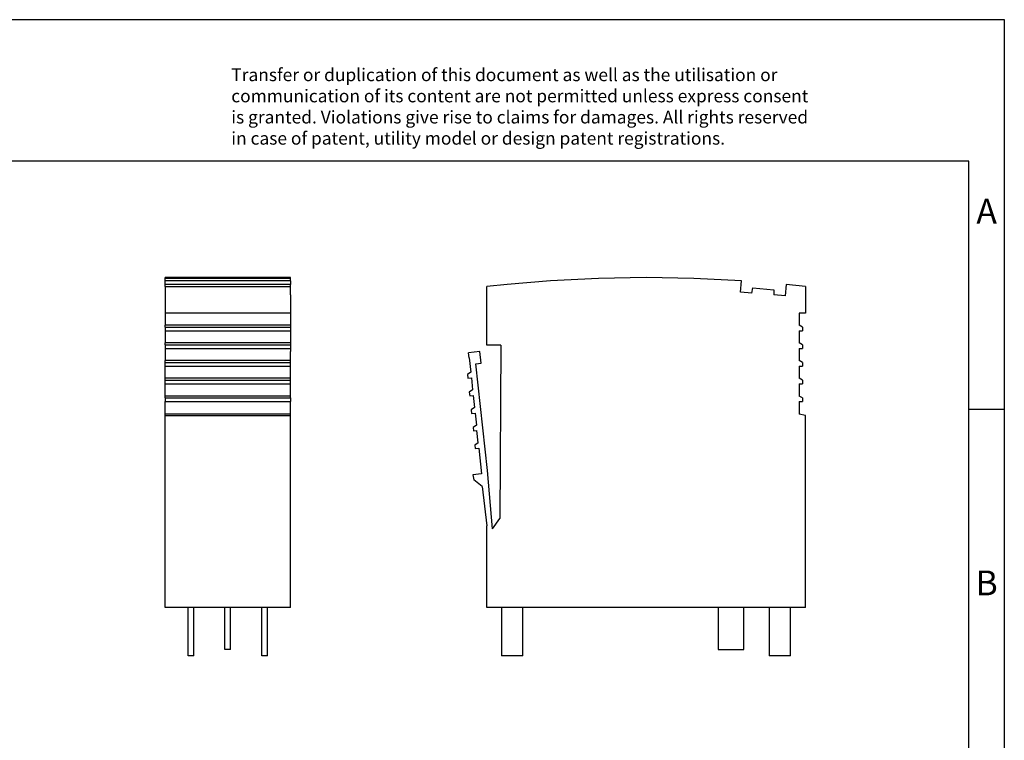
# Model space of a CAD drawing. Units: millimetres. Extents: x -247 to 50, y 14 to 224.
# Drawn here: x -89 to 50, y 122 to 224 of the extents above; entities that cross this region are included whole.
import ezdxf

# ---------------------------------------------------------------- set-up
doc = ezdxf.new("R2010")
doc.units = ezdxf.units.MM
doc.layers.add('1', color=7, linetype='Continuous')
doc.styles.add('CONVERTER_11', font='txt.shx', dxfattribs={"width": 0.9})

# ---------------------------------------------------------------- blocks, each defined once
blk = doc.blocks.new('PT_IQ_3___P-select__3', base_point=(-25.44, 133.85))
at = {"color": 7, "linetype": 'Continuous'}
for p, q in [((-19.86, 186.31), (-22.73, 186.01)), ((-13.71, 186.82), (-19.86, 186.31)), ((-6.96, 187.16), (-13.71, 186.82)), ((-0.23, 187.28), (-6.96, 187.16)), ((6.5, 187.16), (-0.23, 187.28)), ((13.25, 186.82), (6.5, 187.16)), ((13.12, 185.22), (13.25, 186.82)), ((19.55, 186.29), (19.42, 184.7)), ((22.27, 186.01), (19.55, 186.29)), ((-22.73, 177.73), (-22.73, 186.01)), ((14.71, 185.09), (13.12, 185.22)), ((14.71, 185.09), (14.84, 185.83)), ((14.84, 185.83), (17.83, 185.58)), ((17.83, 185.58), (17.83, 184.83)), ((22.27, 186.01), (22.27, 182.28)), ((19.42, 184.7), (17.83, 184.83)), ((21.37, 182.28), (21.37, 180.56)), ((22.27, 182.28), (21.37, 182.28)), ((21.87, 180.28), (21.37, 180.56)), ((21.37, 179.78), (21.37, 178.06)), ((21.37, 179.78), (21.87, 179.78)), ((21.87, 180.28), (21.87, 179.78)), ((21.87, 177.78), (21.37, 178.06)), ((-23.69, 176.84), (-25.28, 176.65)), ((-25.19, 175.96), (-25.28, 176.65)), ((-23.49, 175.22), (-23.69, 176.84)), ((-20.73, 177.73), (-22.73, 177.73)), ((-20.73, 177.73), (-20.88, 153.26)), ((21.37, 177.28), (21.37, 175.56)), ((21.37, 177.28), (21.87, 177.28)), ((21.87, 177.78), (21.87, 177.28)), ((-25.19, 175.96), (-24.98, 173.92)), ((-24.28, 175.12), (-23.49, 175.22)), ((21.87, 175.28), (21.37, 175.56)), ((21.87, 175.28), (21.87, 174.78)), ((-24.98, 173.92), (-25.44, 173.58)), ((-22.6, 160.03), (-24.28, 175.12)), ((21.37, 174.78), (21.37, 173.06)), ((21.37, 174.78), (21.87, 174.78)), ((-25.44, 173.58), (-25.39, 173.08)), ((-25.39, 173.08), (-24.89, 173.13)), ((-24.89, 173.13), (-24.72, 171.43)), ((21.87, 172.78), (21.37, 173.06)), ((21.87, 172.78), (21.87, 172.28)), ((-24.72, 171.43), (-25.18, 171.09)), ((-25.18, 171.09), (-25.13, 170.59)), ((21.37, 172.28), (21.37, 170.56)), ((21.37, 172.28), (21.87, 172.28)), ((-25.13, 170.59), (-24.63, 170.65)), ((-24.63, 170.65), (-24.45, 168.94)), ((21.87, 170.28), (21.37, 170.56)), ((21.37, 169.78), (21.87, 169.78)), ((21.37, 169.78), (21.37, 167.99)), ((21.87, 170.28), (21.87, 169.78)), ((-24.45, 168.94), (-24.92, 168.61)), ((-24.92, 168.61), (-24.87, 168.11)), ((-24.87, 168.11), (-24.37, 168.16)), ((-24.37, 168.16), (-24.19, 166.46)), ((22.27, 167.81), (21.37, 167.99)), ((22.27, 140.7), (22.27, 167.81)), ((-24.19, 166.46), (-24.66, 166.12)), ((-24.66, 166.12), (-24.61, 165.62)), ((-24.61, 165.62), (-24.11, 165.67)), ((-23.93, 163.97), (-24.11, 165.67)), ((-23.93, 163.97), (-24.4, 163.63)), ((-24.4, 163.63), (-24.35, 163.14)), ((-24.35, 163.14), (-23.85, 163.19)), ((-23.85, 163.19), (-23.47, 159.59)), ((-21.89, 151.81), (-22.6, 160.03)), ((-23.47, 159.59), (-24.67, 159.45)), ((-24.67, 159.45), (-24.56, 158.73)), ((-23.38, 157.77), (-24.56, 158.73)), ((-23.38, 157.77), (-22.73, 152.22)), ((-21.89, 151.81), (-20.88, 153.26)), ((-22.73, 140.7), (-22.73, 152.22)), ((-20.63, 140.7), (-22.73, 140.7)), ((-17.63, 140.7), (-20.63, 140.7)), ((-20.63, 140.7), (-20.63, 133.85)), ((9.97, 140.7), (-17.63, 140.7)), ((-17.63, 133.85), (-17.63, 140.7)), ((9.97, 140.7), (9.97, 134.77)), ((13.57, 140.7), (9.97, 140.7)), ((13.57, 134.77), (13.57, 140.7)), ((17.17, 140.7), (13.57, 140.7)), ((20.17, 140.7), (17.17, 140.7)), ((17.17, 140.7), (17.17, 133.85)), ((20.17, 133.85), (20.17, 140.7)), ((22.27, 140.7), (20.17, 140.7)), ((-17.63, 133.85), (-20.63, 133.85)), ((9.97, 134.77), (13.57, 134.77)), ((20.17, 133.85), (17.17, 133.85))]:
    blk.add_line(p, q, dxfattribs=at)
blk = doc.blocks.new('Rckans1', base_point=(-1.59, 160.56))
blk.add_blockref('PT_IQ_3___P-select__3', (-25.44, 133.85))
blk = doc.blocks.new('PT_IQ_3___P-select__4', base_point=(-68.14, 133.85))
at = {"color": 7, "linetype": 'Continuous'}
for p, q in [((-68.14, 187.16), (-68.14, 187.28)), ((-50.44, 187.28), (-68.14, 187.28)), ((-68.14, 186.82), (-68.14, 187.16)), ((-50.44, 187.16), (-68.14, 187.16)), ((-68.14, 186.29), (-68.14, 186.82)), ((-50.44, 186.82), (-68.14, 186.82)), ((-68.14, 186.01), (-68.14, 186.29)), ((-50.44, 186.29), (-68.14, 186.29)), ((-50.44, 187.16), (-50.44, 187.28)), ((-50.44, 186.82), (-50.44, 187.16)), ((-50.44, 186.82), (-50.44, 186.29)), ((-50.44, 186.01), (-50.44, 186.29)), ((-68.14, 186.01), (-68.14, 182.28)), ((-68.14, 186.01), (-50.44, 186.01)), ((-50.44, 184.83), (-50.44, 186.01)), ((-50.44, 184.83), (-50.44, 184.7)), ((-50.44, 184.7), (-50.44, 182.28)), ((-68.14, 182.28), (-68.14, 180.56)), ((-50.44, 182.28), (-68.14, 182.28)), ((-50.44, 182.28), (-50.44, 180.56)), ((-68.14, 180.28), (-68.14, 180.56)), ((-50.44, 180.56), (-68.14, 180.56)), ((-68.14, 180.28), (-50.44, 180.28)), ((-68.14, 180.28), (-68.14, 179.78)), ((-68.14, 179.78), (-68.14, 178.06)), ((-68.14, 179.78), (-50.44, 179.78)), ((-50.44, 180.56), (-50.44, 180.28)), ((-50.44, 180.28), (-50.44, 179.78)), ((-50.44, 179.78), (-50.44, 178.06)), ((-68.14, 177.78), (-68.14, 178.06)), ((-50.44, 178.06), (-68.14, 178.06)), ((-50.44, 178.06), (-50.44, 177.78)), ((-68.14, 177.78), (-68.14, 177.28)), ((-68.14, 177.78), (-50.44, 177.78)), ((-68.14, 177.28), (-68.14, 175.56)), ((-68.14, 177.28), (-50.44, 177.28)), ((-50.44, 177.78), (-50.44, 177.28)), ((-50.44, 177.28), (-50.44, 176.84)), ((-50.44, 175.56), (-50.44, 176.84)), ((-50.44, 175.56), (-68.14, 175.56)), ((-68.14, 175.28), (-68.14, 175.56)), ((-68.14, 175.28), (-50.44, 175.28)), ((-68.14, 174.78), (-68.14, 175.28)), ((-50.44, 175.28), (-50.44, 175.56)), ((-50.44, 175.22), (-50.44, 175.28)), ((-50.44, 175.12), (-50.44, 175.22)), ((-68.14, 174.78), (-50.44, 174.78)), ((-68.14, 173.06), (-68.14, 174.78)), ((-50.44, 174.78), (-50.44, 175.12)), ((-50.44, 173.13), (-50.44, 174.78)), ((-50.44, 173.06), (-68.14, 173.06)), ((-68.14, 172.78), (-68.14, 173.06)), ((-68.14, 172.78), (-50.44, 172.78)), ((-68.14, 172.28), (-68.14, 172.78)), ((-50.44, 173.08), (-50.44, 173.13)), ((-50.44, 173.06), (-50.44, 173.08)), ((-50.44, 172.78), (-50.44, 173.06)), ((-50.44, 172.28), (-50.44, 172.78)), ((-68.14, 172.28), (-50.44, 172.28)), ((-68.14, 170.56), (-68.14, 172.28)), ((-50.44, 170.56), (-50.44, 172.28)), ((-68.14, 170.28), (-68.14, 170.56)), ((-50.44, 170.56), (-68.14, 170.56)), ((-68.14, 170.28), (-68.14, 169.78)), ((-68.14, 170.28), (-50.44, 170.28)), ((-68.14, 167.99), (-68.14, 169.78)), ((-68.14, 169.78), (-50.44, 169.78)), ((-50.44, 170.28), (-50.44, 170.56)), ((-50.44, 170.28), (-50.44, 169.78)), ((-50.44, 168.16), (-50.44, 169.78)), ((-68.14, 167.81), (-68.14, 167.99)), ((-50.44, 167.99), (-68.14, 167.99)), ((-68.14, 140.7), (-68.14, 167.81)), ((-68.14, 167.81), (-50.44, 167.81)), ((-50.44, 168.11), (-50.44, 168.16)), ((-50.44, 167.99), (-50.44, 168.11)), ((-50.44, 167.81), (-50.44, 167.99)), ((-50.44, 140.7), (-50.44, 167.81)), ((-64.89, 140.7), (-68.14, 140.7)), ((-64.89, 133.85), (-64.89, 140.7)), ((-64.09, 140.7), (-64.89, 140.7)), ((-64.09, 133.85), (-64.09, 140.7)), ((-59.69, 140.7), (-64.09, 140.7)), ((-58.89, 140.7), (-59.69, 140.7)), ((-59.69, 134.77), (-59.69, 140.7)), ((-54.49, 140.7), (-58.89, 140.7)), ((-58.89, 134.77), (-58.89, 140.7)), ((-54.49, 133.85), (-54.49, 140.7)), ((-53.69, 140.7), (-54.49, 140.7)), ((-50.44, 140.7), (-53.69, 140.7)), ((-53.69, 133.85), (-53.69, 140.7)), ((-64.09, 133.85), (-64.89, 133.85)), ((-58.89, 134.77), (-59.69, 134.77)), ((-53.69, 133.85), (-54.49, 133.85))]:
    blk.add_line(p, q, dxfattribs=at)
blk = doc.blocks.new('SA_Links1', base_point=(-59.29, 160.56))
blk.add_blockref('PT_IQ_3___P-select__4', (-68.14, 133.85))
blk = doc.blocks.new('_rahmen', base_point=(45.36, 13.71))
at = {"layer": '1', "color": 2, "linetype": 'Continuous'}
for p, q in [((50.36, 223.71), (-98.14, 223.71)), ((50.36, 168.71), (50.36, 223.71)), ((45.36, 168.71), (50.36, 168.71)), ((50.36, 118.71), (50.36, 168.71))]:
    blk.add_line(p, q, dxfattribs=at)
at = {"layer": '1', "color": 6, "linetype": 'Continuous'}
for p, q in [((45.36, 203.71), (-241.64, 203.71)), ((45.36, 168.71), (45.36, 203.71)), ((45.36, 118.71), (45.36, 168.71))]:
    blk.add_line(p, q, dxfattribs=at)
at = {"layer": '1', "color": 3, "insert": (-58.79, 205.5), "char_height": 1.8, "attachment_point": 7, "line_spacing_factor": 0.996399, "style": 'CONVERTER_11'}
blk.add_mtext('Transfer or duplication of this document as well as the utilisation or\\Pcommunication of its content are not permitted unless express consent\\Pis granted. Violations give rise to claims for damages. All rights reserved\\Pin case of patent, utility model or design patent registrations.', dxfattribs=at)
at = {"layer": '1', "color": 7, "char_height": 3.5, "attachment_point": 5, "line_spacing_factor": 1.20048, "style": 'CONVERTER_11'}
for s, insert in [('A', (47.86, 196.21)), ('B', (47.86, 143.71))]:
    blk.add_mtext(s, dxfattribs=dict(at, insert=insert))
blk = doc.blocks.new('A4I_CS', base_point=(45.36, 13.71))
at = {"layer": '1'}
blk.add_blockref('_rahmen', (45.36, 13.71), dxfattribs=at)
blk = doc.blocks.new('1')
for name, p in [('A4I_CS', (45.36, 13.71)), ('SA_Links1', (-59.29, 160.56)), ('Rckans1', (-1.59, 160.56))]:
    blk.add_blockref(name, p)

msp = doc.modelspace()

# ---------------------------------------------------------------- block references
at = {"layer": '1'}
msp.add_blockref('1', (0, 0), dxfattribs=at)

doc.saveas('drawing.dxf')
